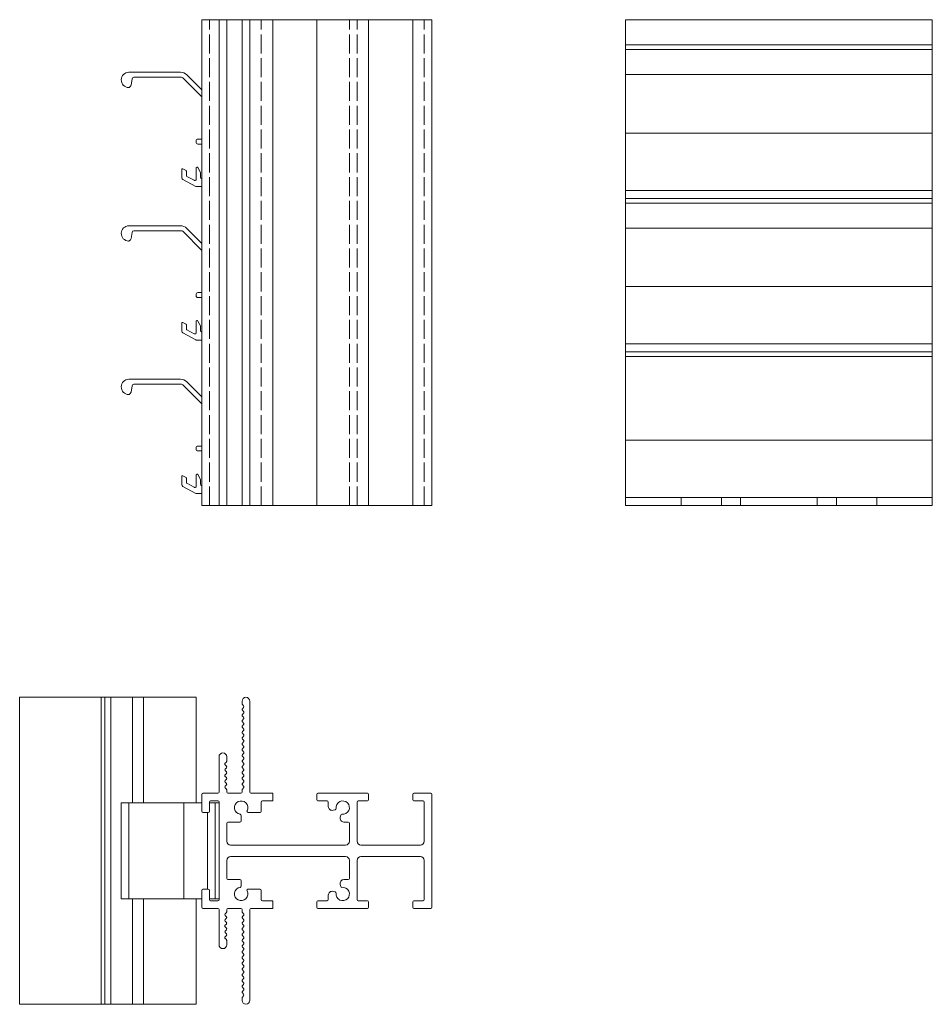
# Model space of a CAD drawing. Units: millimetres. Extents: x -53 to 349, y 93 to 363.
# Drawn here: x -53 to 185, y 93 to 350 of the extents above; entities that cross this region are included whole.
import ezdxf

# ---------------------------------------------------------------- set-up
doc = ezdxf.new("R2010")
doc.units = ezdxf.units.MM
doc.header["$LTSCALE"] = 1.5
doc.linetypes.add('DASHED', pattern=[0.2067, 0.1654, -0.0413])
doc.layers.add('Sichtbar (ISO)', color=7, linetype='Continuous', lineweight=20)
doc.layers.add('Verdeckt (ISO)', color=7, linetype='DASHED', lineweight=9)

msp = doc.modelspace()

# ---------------------------------------------------------------- linework, layer by layer
at = {"layer": 'Sichtbar (ISO)', "color": 5}
for p, q in [((-5.97, 223.33, 0), (-5.97, 349.94, 0)), ((-5.97, 349.94), (54.03, 349.94)), ((-5.97, 223.33, 0), (-5.97, 349.94, 0)), ((-1.47, 223.33, 0), (-1.47, 349.94, 0)), ((0.53, 223.33, 0), (0.53, 349.94, 0)), ((4.53, 223.33, 0), (4.53, 349.94, 0)), ((6.53, 223.33, 0), (6.53, 349.94, 0)), ((12.53, 223.33, 0), (12.53, 349.94, 0)), ((24.03, 223.33, 0), (24.03, 349.94, 0)), ((37.53, 223.33, 0), (37.53, 349.94, 0)), ((49.03, 223.33, 0), (49.03, 349.94, 0)), ((54.03, 223.33, 0), (54.03, 349.94, 0)), ((54.03, 223.33), (-5.97, 223.33)), ((104.53, 223.33), (104.53, 225.44)), ((104.53, 223.33), (184.53, 223.33)), ((119.03, 223.33), (119.03, 225.44)), ((129.53, 223.33), (129.53, 225.44)), ((134.53, 223.33), (134.53, 225.44)), ((154.53, 223.33), (154.53, 225.44)), ((159.53, 223.33), (159.53, 225.44)), ((170.03, 223.33), (170.03, 225.44)), ((184.53, 223.33), (184.53, 225.44)), ((4.53, 172.33, 0), (4.53, 171.66, 0)), ((6.53, 148.63, 0), (6.53, 172.33, 0)), ((4.61, 171.46, 0), (4.95, 171.12, 0)), ((4.95, 170.7, 0), (4.62, 170.37, 0)), ((4.62, 169.95, 0), (4.95, 169.62, 0)), ((4.95, 169.2, 0), (4.62, 168.88, 0)), ((4.62, 168.45, 0), (4.95, 168.13, 0)), ((4.95, 167.7, 0), (4.62, 167.38, 0)), ((4.62, 166.95, 0), (4.95, 166.63, 0)), ((4.95, 166.21, 0), (4.62, 165.88, 0)), ((4.62, 165.46, 0), (4.95, 165.13, 0)), ((4.95, 164.71, 0), (4.62, 164.39, 0)), ((4.62, 163.96, 0), (4.95, 163.64, 0)), ((4.95, 163.21, 0), (4.62, 162.89, 0)), ((4.62, 162.46, 0), (4.95, 162.14, 0)), ((4.95, 161.71, 0), (4.62, 161.39, 0)), ((4.62, 160.97, 0), (4.95, 160.64, 0)), ((4.95, 160.22, 0), (4.62, 159.89, 0)), ((4.62, 159.47, 0), (4.95, 159.14, 0)), ((-1.47, 157.83, 0), (-1.47, 148.63, 0)), ((0.53, 156.69, 0), (0.53, 157.83, 0)), ((4.95, 158.72, 0), (4.62, 158.4, 0)), ((4.62, 157.97, 0), (4.95, 157.65, 0)), ((4.95, 157.22, 0), (4.62, 156.9, 0)), ((0.12, 156.15, 0), (0.45, 156.47, 0)), ((0.45, 155.4, 0), (0.12, 155.72, 0)), ((0.12, 154.65, 0), (0.44, 154.97, 0)), ((0.45, 153.9, 0), (0.12, 154.23, 0)), ((4.62, 156.48, 0), (4.95, 156.15, 0)), ((4.95, 155.73, 0), (4.62, 155.4, 0)), ((4.62, 154.98, 0), (4.95, 154.65, 0)), ((4.95, 154.23, 0), (4.62, 153.91, 0)), ((0.12, 153.16, 0), (0.45, 153.48, 0)), ((0.45, 152.41, 0), (0.12, 152.73, 0)), ((0.12, 151.66, 0), (0.45, 151.98, 0)), ((4.62, 153.48, 0), (4.95, 153.16, 0)), ((4.95, 152.73, 0), (4.62, 152.41, 0)), ((4.62, 151.98, 0), (4.95, 151.66, 0)), ((0.42, 150.93, 0), (0.12, 151.23, 0)), ((0.12, 150.16, 0), (0.45, 150.49, 0)), ((0.45, 149.41, 0), (0.12, 149.74, 0)), ((0.53, 148.63, 0), (0.53, 149.2, 0)), ((4.53, 149.2, 0), (4.53, 148.63, 0)), ((4.95, 151.24, 0), (4.62, 150.91, 0)), ((4.62, 150.49, 0), (4.95, 150.16, 0)), ((4.95, 149.74, 0), (4.62, 149.42, 0)), ((-5.97, 148.03, 0), (-5.97, 143.63, 0)), ((-1.77, 148.33, 0), (-5.67, 148.33, 0)), ((-3.67, 146.33, 0), (-1.77, 146.33, 0)), ((4.23, 148.33, 0), (0.83, 148.33, 0)), ((12.53, 148.33, 0), (6.83, 148.33, 0)), ((9.83, 146.33, 0), (12.53, 146.33, 0)), ((12.53, 146.33, 0), (12.53, 148.33, 0)), ((24.03, 148.03, 0), (24.03, 146.63, 0)), ((37.23, 148.33, 0), (24.33, 148.33, 0)), ((24.33, 146.33, 0), (26.73, 146.33, 0)), ((34.83, 146.33, 0), (37.23, 146.33, 0)), ((37.53, 146.63, 0), (37.53, 148.03, 0)), ((49.03, 148.03, 0), (49.03, 146.63, 0)), ((53.73, 148.33, 0), (49.33, 148.33, 0)), ((49.33, 146.33, 0), (51.73, 146.33, 0)), ((54.03, 118.63, 0), (54.03, 148.03, 0)), ((-3.97, 143.63, 0), (-3.97, 146.03, 0)), ((-1.47, 146.03, 0), (-1.47, 120.63, 0)), ((9.53, 143.63, 0), (9.53, 146.03, 0)), ((27.03, 146.03, 0), (27.03, 144.87, 0)), ((28.29, 143.91, 0), (28.83, 144.05, 0)), ((34.53, 135.83, 0), (34.53, 146.03, 0)), ((52.03, 146.03, 0), (52.03, 135.83, 0)), ((-5.67, 143.33, 0), (-4.27, 143.33, 0)), ((4.28, 141.13, 0), (4.28, 142.55, 0)), ((6.1, 143.33, 0), (9.23, 143.33, 0)), ((30.26, 142.62, 0), (30.12, 142.09, 0)), ((0.53, 135.83, 0), (0.53, 140.53, 0)), ((0.83, 140.83, 0), (3.98, 140.83, 0)), ((31.08, 140.83, 0), (32.23, 140.83, 0)), ((32.53, 140.53, 0), (32.53, 135.83, 0)), ((31.53, 134.83, 0), (1.53, 134.83, 0)), ((51.03, 134.83, 0), (35.53, 134.83, 0)), ((1.53, 131.83, 0), (31.53, 131.83, 0)), ((35.53, 131.83, 0), (51.03, 131.83, 0)), ((0.53, 126.13, 0), (0.53, 130.83, 0)), ((32.53, 130.83, 0), (32.53, 126.13, 0)), ((34.53, 120.63, 0), (34.53, 130.83, 0)), ((52.03, 130.83, 0), (52.03, 120.63, 0)), ((3.98, 125.83, 0), (0.83, 125.83, 0)), ((32.23, 125.83, 0), (31.08, 125.83, 0)), ((-4.27, 123.33, 0), (-5.67, 123.33, 0)), ((4.28, 124.1, 0), (4.28, 125.53, 0)), ((9.23, 123.33, 0), (6.1, 123.33, 0)), ((30.12, 124.57, 0), (30.26, 124.04, 0)), ((-5.97, 123.03, 0), (-5.97, 118.63, 0)), ((-3.97, 120.63, 0), (-3.97, 123.03, 0)), ((9.53, 120.63, 0), (9.53, 123.03, 0)), ((27.03, 121.78, 0), (27.03, 120.63, 0)), ((28.83, 122.6, 0), (28.29, 122.74, 0)), ((-5.67, 118.33, 0), (-1.77, 118.33, 0)), ((-1.77, 120.33, 0), (-3.67, 120.33, 0)), ((0.83, 118.33, 0), (4.23, 118.33, 0)), ((6.83, 118.33, 0), (12.53, 118.33, 0)), ((12.53, 120.33, 0), (9.83, 120.33, 0)), ((12.53, 118.33, 0), (12.53, 120.33, 0)), ((24.03, 120.03, 0), (24.03, 118.63, 0)), ((26.73, 120.33, 0), (24.33, 120.33, 0)), ((24.33, 118.33, 0), (37.23, 118.33, 0)), ((37.23, 120.33, 0), (34.83, 120.33, 0)), ((37.53, 118.63, 0), (37.53, 120.03, 0)), ((49.03, 120.03, 0), (49.03, 118.63, 0)), ((51.73, 120.33, 0), (49.33, 120.33, 0)), ((49.33, 118.33, 0), (53.73, 118.33, 0)), ((-1.47, 118.03, 0), (-1.47, 108.83, 0)), ((0.12, 116.92, 0), (0.45, 117.24, 0)), ((0.45, 116.16, 0), (0.12, 116.49, 0)), ((0.12, 115.42, 0), (0.42, 115.72, 0)), ((0.53, 117.45, 0), (0.53, 118.03, 0)), ((4.53, 118.03, 0), (4.53, 117.45, 0)), ((4.62, 117.24, 0), (4.95, 116.92, 0)), ((4.95, 116.49, 0), (4.62, 116.17, 0)), ((4.62, 115.74, 0), (4.95, 115.42, 0)), ((6.53, 94.33, 0), (6.53, 118.03, 0)), ((0.45, 114.67, 0), (0.12, 115, 0)), ((0.12, 113.92, 0), (0.45, 114.25, 0)), ((0.45, 113.17, 0), (0.12, 113.5, 0)), ((4.95, 114.99, 0), (4.62, 114.67, 0)), ((4.62, 114.24, 0), (4.95, 113.92, 0)), ((4.95, 113.5, 0), (4.62, 113.17, 0)), ((0.12, 112.43, 0), (0.45, 112.75, 0)), ((0.44, 111.68, 0), (0.12, 112, 0)), ((0.12, 110.93, 0), (0.45, 111.25, 0)), ((0.45, 110.18, 0), (0.12, 110.5, 0)), ((4.62, 112.75, 0), (4.95, 112.42, 0)), ((4.95, 112, 0), (4.62, 111.67, 0)), ((4.62, 111.25, 0), (4.95, 110.93, 0)), ((4.95, 110.5, 0), (4.62, 110.18, 0)), ((0.53, 108.83, 0), (0.53, 109.97, 0)), ((4.62, 109.75, 0), (4.95, 109.43, 0)), ((4.95, 109.01, 0), (4.62, 108.68, 0)), ((4.62, 108.26, 0), (4.95, 107.93, 0)), ((4.95, 107.51, 0), (4.62, 107.18, 0)), ((4.62, 106.76, 0), (4.95, 106.44, 0)), ((4.95, 106.01, 0), (4.62, 105.69, 0)), ((4.62, 105.26, 0), (4.95, 104.94, 0)), ((4.95, 104.51, 0), (4.62, 104.19, 0)), ((4.62, 103.77, 0), (4.95, 103.44, 0)), ((4.95, 103.02, 0), (4.62, 102.69, 0)), ((4.62, 102.27, 0), (4.95, 101.95, 0)), ((4.95, 101.52, 0), (4.62, 101.2, 0)), ((4.62, 100.77, 0), (4.95, 100.45, 0)), ((4.95, 100.02, 0), (4.62, 99.7, 0)), ((4.62, 99.27, 0), (4.95, 98.95, 0)), ((4.95, 98.53, 0), (4.62, 98.2, 0)), ((4.62, 97.78, 0), (4.95, 97.45, 0)), ((4.53, 95, 0), (4.53, 94.33, 0)), ((4.95, 95.53, 0), (4.61, 95.2, 0)), ((4.95, 97.03, 0), (4.62, 96.7, 0)), ((4.62, 96.28, 0), (4.95, 95.96, 0))]:
    msp.add_line(p, q, dxfattribs=at)
at = {"layer": 'Sichtbar (ISO)', "color": 1}
for p, q in [((104.53, 305.44), (104.53, 349.94)), ((104.53, 349.94), (184.53, 349.94)), ((184.53, 305.44), (184.53, 349.94)), ((104.53, 343.36, 0), (184.53, 343.36, 0)), ((104.53, 342.14), (184.53, 342.14)), ((104.53, 335.67, 0), (184.53, 335.67, 0)), ((104.53, 320.39, 0), (184.53, 320.39, 0)), ((104.53, 305.44), (184.53, 305.44)), ((104.53, 265.44), (104.53, 305.44)), ((184.53, 265.44), (184.53, 305.44)), ((104.53, 303.36, 0), (184.53, 303.36, 0)), ((104.53, 302.14), (184.53, 302.14)), ((104.53, 295.57, 0), (184.53, 295.57, 0)), ((104.53, 280.36, 0), (184.53, 280.36, 0)), ((104.53, 225.44), (104.53, 265.44)), ((104.53, 265.44), (184.53, 265.44)), ((184.53, 225.44), (184.53, 265.44)), ((104.53, 263.36, 0), (184.53, 263.36, 0)), ((104.53, 262.14), (184.53, 262.14)), ((104.53, 240.39, 0), (184.53, 240.39, 0)), ((104.53, 225.44), (184.53, 225.44)), ((-53.46, 173.33, 0), (-53.46, 93.33, 0)), ((-7.47, 173.33, 0), (-53.46, 173.33, 0)), ((-32.21, 173.33, 0), (-32.21, 93.33, 0)), ((-31.21, 173.33, 0), (-31.21, 93.33, 0)), ((-29.71, 173.33, 0), (-29.71, 93.33, 0)), ((-24.02, 173.33, 0), (-24.02, 145.83, 0)), ((-21.16, 173.33, 0), (-21.16, 145.83, 0)), ((-7.47, 173.33, 0), (-7.47, 145.83, 0)), ((-24.02, 120.83, 0), (-24.02, 93.33, 0)), ((-21.16, 120.83, 0), (-21.16, 93.33, 0)), ((-7.47, 120.83, 0), (-7.47, 93.33, 0)), ((-7.47, 93.33, 0), (-53.46, 93.33, 0))]:
    msp.add_line(p, q, dxfattribs=at)
at = {"layer": 'Sichtbar (ISO)', "color": 66}
for p, q in [((-24.97, 336.23, 0), (-11.5, 336.23, 0)), ((-24.16, 334.5, 0), (-24.38, 332.9, 0)), ((-11.29, 334.93, 0), (-23.67, 334.93, 0)), ((-5.97, 329.81, 0), (-10.94, 334.78, 0)), ((-9.87, 335.55, 0), (-5.97, 331.64, 0)), ((-24.55, 332.59, 0), (-24.91, 332.28, 0)), ((-7.47, 318.03, 0), (-7.47, 318.33, 0)), ((-6.97, 318.83, 0), (-5.97, 318.83, 0)), ((-5.97, 317.53, 0), (-6.97, 317.53, 0)), ((-11.17, 308.75, 0), (-11.17, 310.86, 0)), ((-10.87, 311.03, 0), (-10.07, 310.59, 0)), ((-7.47, 308.23, 0), (-7.47, 311.28, 0)), ((-7, 311.4, 0), (-6.27, 310.13, 0)), ((-7.56, 306.49, 0), (-10.9, 308.32, 0)), ((-9.97, 310.42, 0), (-9.97, 309.29, 0)), ((-9.86, 309.11, 0), (-7.98, 308.09, 0)), ((-7.75, 308.03, 0), (-7.67, 308.03, 0)), ((-6.27, 310.13, 0), (-6.27, 308.93, 0)), ((-5.97, 306.43, 0), (-7.32, 306.43, 0)), ((-24.97, 296.23, 0), (-11.5, 296.23, 0)), ((-9.87, 295.55, 0), (-5.97, 291.64, 0)), ((-24.55, 292.59, 0), (-24.91, 292.28, 0)), ((-24.16, 294.5, 0), (-24.38, 292.9, 0)), ((-11.29, 294.93, 0), (-23.67, 294.93, 0)), ((-5.97, 289.81, 0), (-10.94, 294.78, 0)), ((-7.47, 278.03, 0), (-7.47, 278.33, 0)), ((-6.97, 278.83, 0), (-5.97, 278.83, 0)), ((-5.97, 277.53, 0), (-6.97, 277.53, 0)), ((-11.17, 268.75, 0), (-11.17, 270.86, 0)), ((-10.87, 271.03, 0), (-10.07, 270.59, 0)), ((-9.97, 270.42, 0), (-9.97, 269.29, 0)), ((-7.47, 268.23, 0), (-7.47, 271.28, 0)), ((-7, 271.4, 0), (-6.27, 270.13, 0)), ((-6.27, 270.13, 0), (-6.27, 268.93, 0)), ((-7.56, 266.49, 0), (-10.9, 268.32, 0)), ((-9.86, 269.11, 0), (-7.98, 268.09, 0)), ((-7.75, 268.03, 0), (-7.67, 268.03, 0)), ((-5.97, 266.43, 0), (-7.32, 266.43, 0)), ((-24.97, 256.23, 0), (-11.5, 256.23, 0)), ((-24.16, 254.5, 0), (-24.38, 252.9, 0)), ((-11.29, 254.93, 0), (-23.67, 254.93, 0)), ((-5.97, 249.81, 0), (-10.94, 254.78, 0)), ((-9.87, 255.55, 0), (-5.97, 251.64, 0)), ((-24.55, 252.59, 0), (-24.91, 252.28, 0)), ((-6.97, 238.83, 0), (-5.97, 238.83, 0)), ((-7.47, 238.03, 0), (-7.47, 238.33, 0)), ((-5.97, 237.53, 0), (-6.97, 237.53, 0)), ((-10.87, 231.03, 0), (-10.07, 230.59, 0)), ((-7.47, 228.23, 0), (-7.47, 231.28, 0)), ((-7, 231.4, 0), (-6.27, 230.13, 0)), ((-11.17, 228.75, 0), (-11.17, 230.86, 0)), ((-9.97, 230.42, 0), (-9.97, 229.29, 0)), ((-9.86, 229.11, 0), (-7.98, 228.09, 0)), ((-6.27, 230.13, 0), (-6.27, 228.93, 0)), ((-7.56, 226.49, 0), (-10.9, 228.32, 0)), ((-7.75, 228.03, 0), (-7.67, 228.03, 0)), ((-5.97, 226.43, 0), (-7.32, 226.43, 0)), ((-5.97, 145.83, 0), (-26.97, 145.83, 0)), ((-26.97, 145.83, 0), (-26.97, 120.83, 0)), ((-24.97, 145.83, 0), (-24.97, 120.83, 0)), ((-10.62, 145.83, 0), (-10.62, 120.83, 0)), ((-1.47, 145.83, 0), (-3.97, 145.83, 0)), ((-2.47, 145.83, 0), (-2.47, 120.83, 0)), ((-1.47, 145.83, 0), (-1.47, 120.83, 0)), ((-4.47, 143.33, 0), (-4.47, 123.33, 0)), ((-5.97, 120.83, 0), (-26.97, 120.83, 0)), ((-1.47, 120.83, 0), (-3.97, 120.83, 0))]:
    msp.add_line(p, q, dxfattribs=at)
at = {"layer": 'Sichtbar (ISO)', "color": 5, "extrusion": (-1, 0, 0)}
for p, q in [((4.53, 172.33, 0), (4.53, 171.66, 0)), ((-1.47, 157.83, 0), (-1.47, 148.63, 0)), ((4.53, 149.2, 0), (4.53, 148.63, 0)), ((-5.97, 148.03, 0), (-5.97, 143.63, 0)), ((24.03, 148.03, 0), (24.03, 146.63, 0)), ((49.03, 148.03, 0), (49.03, 146.63, 0)), ((-1.47, 146.03, 0), (-1.47, 120.63, 0)), ((27.03, 146.03, 0), (27.03, 144.87, 0)), ((52.03, 146.03, 0), (52.03, 135.83, 0)), ((32.53, 140.53, 0), (32.53, 135.83, 0)), ((32.53, 130.83, 0), (32.53, 126.13, 0)), ((52.03, 130.83, 0), (52.03, 120.63, 0)), ((-5.97, 123.03, 0), (-5.97, 118.63, 0)), ((27.03, 121.78, 0), (27.03, 120.63, 0)), ((24.03, 120.03, 0), (24.03, 118.63, 0)), ((49.03, 120.03, 0), (49.03, 118.63, 0)), ((-1.47, 118.03, 0), (-1.47, 108.83, 0)), ((4.53, 118.03, 0), (4.53, 117.45, 0)), ((4.53, 95, 0), (4.53, 94.33, 0))]:
    msp.add_line(p, q, dxfattribs=at)
at = {"layer": 'Sichtbar (ISO)', "color": 5, "extrusion": (1, 1.19923e-15, 0)}
msp.add_line((6.53, 148.63, 0), (6.53, 172.33, 0), dxfattribs=at)
at = {"layer": 'Sichtbar (ISO)', "color": 5, "extrusion": (-0.708263, -0.705949, 0)}
msp.add_line((4.61, 171.46, 0), (4.95, 171.12, 0), dxfattribs=at)
at = {"layer": 'Sichtbar (ISO)', "color": 5, "extrusion": (-0.70653, 0.707683, 0)}
for p, q in [((4.95, 170.7, 0), (4.62, 170.37, 0)), ((4.95, 169.2, 0), (4.62, 168.88, 0)), ((4.95, 167.7, 0), (4.62, 167.38, 0)), ((4.95, 166.21, 0), (4.62, 165.88, 0)), ((4.95, 164.71, 0), (4.62, 164.39, 0)), ((4.95, 163.21, 0), (4.62, 162.89, 0)), ((4.95, 161.71, 0), (4.62, 161.39, 0)), ((4.95, 160.22, 0), (4.62, 159.89, 0)), ((4.95, 158.72, 0), (4.62, 158.4, 0)), ((4.95, 157.22, 0), (4.62, 156.9, 0)), ((4.95, 155.73, 0), (4.62, 155.4, 0)), ((4.95, 154.23, 0), (4.62, 153.91, 0)), ((4.95, 152.73, 0), (4.62, 152.41, 0)), ((4.95, 151.24, 0), (4.62, 150.91, 0)), ((4.95, 149.74, 0), (4.62, 149.42, 0))]:
    msp.add_line(p, q, dxfattribs=at)
at = {"layer": 'Sichtbar (ISO)', "color": 5, "extrusion": (-0.70762, -0.706593, 0)}
for p, q in [((4.62, 169.95, 0), (4.95, 169.62, 0)), ((4.62, 168.45, 0), (4.95, 168.13, 0)), ((4.62, 166.95, 0), (4.95, 166.63, 0)), ((4.62, 165.46, 0), (4.95, 165.13, 0)), ((4.62, 163.96, 0), (4.95, 163.64, 0)), ((4.62, 162.46, 0), (4.95, 162.14, 0)), ((4.62, 160.97, 0), (4.95, 160.64, 0)), ((4.62, 159.47, 0), (4.95, 159.14, 0)), ((4.62, 157.97, 0), (4.95, 157.65, 0)), ((4.62, 156.48, 0), (4.95, 156.15, 0)), ((4.62, 154.98, 0), (4.95, 154.65, 0)), ((4.62, 153.48, 0), (4.95, 153.16, 0)), ((4.62, 151.98, 0), (4.95, 151.66, 0)), ((4.62, 150.49, 0), (4.95, 150.16, 0))]:
    msp.add_line(p, q, dxfattribs=at)
at = {"layer": 'Sichtbar (ISO)', "color": 5, "extrusion": (1, 0, 0)}
for p, q in [((0.53, 156.69, 0), (0.53, 157.83, 0)), ((0.53, 148.63, 0), (0.53, 149.2, 0)), ((12.53, 146.33, 0), (12.53, 148.33, 0)), ((37.53, 146.63, 0), (37.53, 148.03, 0)), ((54.03, 118.63, 0), (54.03, 148.03, 0)), ((-3.97, 143.63, 0), (-3.97, 146.03, 0)), ((9.53, 143.63, 0), (9.53, 146.03, 0)), ((34.53, 135.83, 0), (34.53, 146.03, 0)), ((4.28, 141.13, 0), (4.28, 142.55, 0)), ((0.53, 135.83, 0), (0.53, 140.53, 0)), ((0.53, 126.13, 0), (0.53, 130.83, 0)), ((34.53, 120.63, 0), (34.53, 130.83, 0)), ((4.28, 124.1, 0), (4.28, 125.53, 0)), ((-3.97, 120.63, 0), (-3.97, 123.03, 0)), ((9.53, 120.63, 0), (9.53, 123.03, 0)), ((12.53, 118.33, 0), (12.53, 120.33, 0)), ((37.53, 118.63, 0), (37.53, 120.03, 0)), ((0.53, 117.45, 0), (0.53, 118.03, 0)), ((0.53, 108.83, 0), (0.53, 109.97, 0))]:
    msp.add_line(p, q, dxfattribs=at)
at = {"layer": 'Sichtbar (ISO)', "color": 5, "extrusion": (0.70762, -0.706593, 0)}
for p, q in [((0.12, 156.15, 0), (0.45, 156.47, 0)), ((0.12, 153.16, 0), (0.45, 153.48, 0))]:
    msp.add_line(p, q, dxfattribs=at)
at = {"layer": 'Sichtbar (ISO)', "color": 5, "extrusion": (0.70653, 0.707683, 0)}
for p, q in [((0.45, 155.4, 0), (0.12, 155.72, 0)), ((0.45, 153.9, 0), (0.12, 154.23, 0))]:
    msp.add_line(p, q, dxfattribs=at)
at = {"layer": 'Sichtbar (ISO)', "color": 5, "extrusion": (0.707683, -0.70653, 0)}
msp.add_line((0.12, 154.65, 0), (0.44, 154.97, 0), dxfattribs=at)
at = {"layer": 'Sichtbar (ISO)', "color": 5, "extrusion": (0.705651, 0.70856, 0)}
msp.add_line((0.45, 152.41, 0), (0.12, 152.73, 0), dxfattribs=at)
at = {"layer": 'Sichtbar (ISO)', "color": 5, "extrusion": (0.705949, -0.708263, 0)}
msp.add_line((0.12, 151.66, 0), (0.45, 151.98, 0), dxfattribs=at)
at = {"layer": 'Sichtbar (ISO)', "color": 5, "extrusion": (0.708263, 0.705949, 0)}
msp.add_line((0.42, 150.93, 0), (0.12, 151.23, 0), dxfattribs=at)
at = {"layer": 'Sichtbar (ISO)', "color": 5, "extrusion": (0.707696, -0.706517, 0)}
msp.add_line((0.12, 150.16, 0), (0.45, 150.49, 0), dxfattribs=at)
at = {"layer": 'Sichtbar (ISO)', "color": 5, "extrusion": (0.706523, 0.70769, 0)}
msp.add_line((0.45, 149.41, 0), (0.12, 149.74, 0), dxfattribs=at)
at = {"layer": 'Sichtbar (ISO)', "color": 5, "extrusion": (0, 1, 0)}
for p, q in [((-1.77, 148.33, 0), (-5.67, 148.33, 0)), ((4.23, 148.33, 0), (0.83, 148.33, 0)), ((12.53, 148.33, 0), (6.83, 148.33, 0)), ((37.23, 148.33, 0), (24.33, 148.33, 0)), ((53.73, 148.33, 0), (49.33, 148.33, 0)), ((31.53, 134.83, 0), (1.53, 134.83, 0)), ((51.03, 134.83, 0), (35.53, 134.83, 0)), ((3.98, 125.83, 0), (0.83, 125.83, 0)), ((32.23, 125.83, 0), (31.08, 125.83, 0)), ((-4.27, 123.33, 0), (-5.67, 123.33, 0)), ((9.23, 123.33, 0), (6.1, 123.33, 0)), ((-1.77, 120.33, 0), (-3.67, 120.33, 0)), ((12.53, 120.33, 0), (9.83, 120.33, 0)), ((26.73, 120.33, 0), (24.33, 120.33, 0)), ((37.23, 120.33, 0), (34.83, 120.33, 0)), ((51.73, 120.33, 0), (49.33, 120.33, 0))]:
    msp.add_line(p, q, dxfattribs=at)
at = {"layer": 'Sichtbar (ISO)', "color": 5, "extrusion": (0, -1, 0)}
for p, q in [((-3.67, 146.33, 0), (-1.77, 146.33, 0)), ((9.83, 146.33, 0), (12.53, 146.33, 0)), ((24.33, 146.33, 0), (26.73, 146.33, 0)), ((34.83, 146.33, 0), (37.23, 146.33, 0)), ((49.33, 146.33, 0), (51.73, 146.33, 0)), ((-5.67, 143.33, 0), (-4.27, 143.33, 0)), ((6.1, 143.33, 0), (9.23, 143.33, 0)), ((0.83, 140.83, 0), (3.98, 140.83, 0)), ((31.08, 140.83, 0), (32.23, 140.83, 0)), ((1.53, 131.83, 0), (31.53, 131.83, 0)), ((35.53, 131.83, 0), (51.03, 131.83, 0)), ((-5.67, 118.33, 0), (-1.77, 118.33, 0)), ((0.83, 118.33, 0), (4.23, 118.33, 0)), ((6.83, 118.33, 0), (12.53, 118.33, 0)), ((24.33, 118.33, 0), (37.23, 118.33, 0)), ((49.33, 118.33, 0), (53.73, 118.33, 0))]:
    msp.add_line(p, q, dxfattribs=at)
at = {"layer": 'Sichtbar (ISO)', "color": 5, "extrusion": (0.259458, -0.965754, 0)}
msp.add_line((28.29, 143.91, 0), (28.83, 144.05, 0), dxfattribs=at)
at = {"layer": 'Sichtbar (ISO)', "color": 5, "extrusion": (-0.965754, 0.259458, 0)}
msp.add_line((30.26, 142.62, 0), (30.12, 142.09, 0), dxfattribs=at)
at = {"layer": 'Sichtbar (ISO)', "color": 5, "extrusion": (-0.965754, -0.259458, 0)}
msp.add_line((30.12, 124.57, 0), (30.26, 124.04, 0), dxfattribs=at)
at = {"layer": 'Sichtbar (ISO)', "color": 5, "extrusion": (0.259458, 0.965754, 0)}
msp.add_line((28.83, 122.6, 0), (28.29, 122.74, 0), dxfattribs=at)
at = {"layer": 'Sichtbar (ISO)', "color": 5, "extrusion": (0.706523, -0.70769, 0)}
msp.add_line((0.12, 116.92, 0), (0.45, 117.24, 0), dxfattribs=at)
at = {"layer": 'Sichtbar (ISO)', "color": 5, "extrusion": (0.707696, 0.706517, 0)}
msp.add_line((0.45, 116.16, 0), (0.12, 116.49, 0), dxfattribs=at)
at = {"layer": 'Sichtbar (ISO)', "color": 5, "extrusion": (0.708263, -0.705949, 0)}
msp.add_line((0.12, 115.42, 0), (0.42, 115.72, 0), dxfattribs=at)
at = {"layer": 'Sichtbar (ISO)', "color": 5, "extrusion": (-0.70653, -0.707683, 0)}
for p, q in [((4.62, 117.24, 0), (4.95, 116.92, 0)), ((4.62, 115.74, 0), (4.95, 115.42, 0)), ((4.62, 114.24, 0), (4.95, 113.92, 0)), ((4.62, 112.75, 0), (4.95, 112.42, 0)), ((4.62, 111.25, 0), (4.95, 110.93, 0)), ((4.62, 109.75, 0), (4.95, 109.43, 0)), ((4.62, 108.26, 0), (4.95, 107.93, 0)), ((4.62, 106.76, 0), (4.95, 106.44, 0)), ((4.62, 105.26, 0), (4.95, 104.94, 0)), ((4.62, 103.77, 0), (4.95, 103.44, 0)), ((4.62, 102.27, 0), (4.95, 101.95, 0)), ((4.62, 100.77, 0), (4.95, 100.45, 0)), ((4.62, 99.27, 0), (4.95, 98.95, 0)), ((4.62, 97.78, 0), (4.95, 97.45, 0)), ((4.62, 96.28, 0), (4.95, 95.96, 0))]:
    msp.add_line(p, q, dxfattribs=at)
at = {"layer": 'Sichtbar (ISO)', "color": 5, "extrusion": (-0.70762, 0.706593, 0)}
for p, q in [((4.95, 116.49, 0), (4.62, 116.17, 0)), ((4.95, 114.99, 0), (4.62, 114.67, 0)), ((4.95, 113.5, 0), (4.62, 113.17, 0)), ((4.95, 112, 0), (4.62, 111.67, 0)), ((4.95, 110.5, 0), (4.62, 110.18, 0)), ((4.95, 109.01, 0), (4.62, 108.68, 0)), ((4.95, 107.51, 0), (4.62, 107.18, 0)), ((4.95, 106.01, 0), (4.62, 105.69, 0)), ((4.95, 104.51, 0), (4.62, 104.19, 0)), ((4.95, 103.02, 0), (4.62, 102.69, 0)), ((4.95, 101.52, 0), (4.62, 101.2, 0)), ((4.95, 100.02, 0), (4.62, 99.7, 0)), ((4.95, 98.53, 0), (4.62, 98.2, 0)), ((4.95, 97.03, 0), (4.62, 96.7, 0))]:
    msp.add_line(p, q, dxfattribs=at)
at = {"layer": 'Sichtbar (ISO)', "color": 5, "extrusion": (1, -1.19923e-15, 0)}
msp.add_line((6.53, 94.33, 0), (6.53, 118.03, 0), dxfattribs=at)
at = {"layer": 'Sichtbar (ISO)', "color": 5, "extrusion": (0.705949, 0.708263, 0)}
msp.add_line((0.45, 114.67, 0), (0.12, 115, 0), dxfattribs=at)
at = {"layer": 'Sichtbar (ISO)', "color": 5, "extrusion": (0.705651, -0.70856, 0)}
msp.add_line((0.12, 113.92, 0), (0.45, 114.25, 0), dxfattribs=at)
at = {"layer": 'Sichtbar (ISO)', "color": 5, "extrusion": (0.70762, 0.706593, 0)}
for p, q in [((0.45, 113.17, 0), (0.12, 113.5, 0)), ((0.45, 110.18, 0), (0.12, 110.5, 0))]:
    msp.add_line(p, q, dxfattribs=at)
at = {"layer": 'Sichtbar (ISO)', "color": 5, "extrusion": (0.70653, -0.707683, 0)}
for p, q in [((0.12, 112.43, 0), (0.45, 112.75, 0)), ((0.12, 110.93, 0), (0.45, 111.25, 0))]:
    msp.add_line(p, q, dxfattribs=at)
at = {"layer": 'Sichtbar (ISO)', "color": 5, "extrusion": (0.707683, 0.70653, 0)}
msp.add_line((0.44, 111.68, 0), (0.12, 112, 0), dxfattribs=at)
at = {"layer": 'Sichtbar (ISO)', "color": 5, "extrusion": (-0.708263, 0.705949, 0)}
msp.add_line((4.95, 95.53, 0), (4.61, 95.2, 0), dxfattribs=at)
at = {"layer": 'Sichtbar (ISO)', "color": 66}
for centre, radius, start, end in [((-24.97, 334.23, 0), 2, 90, 267.6547), ((-11.5, 333.93, 0), 2.3, 45, 90), ((-23.67, 334.43, 0), 0.5, 90, 172), ((-11.29, 334.43, 0), 0.5, 45, 90), ((-25.04, 332.43, 0), 0.2, 267.6547, 311.3), ((-24.88, 332.97, 0), 0.5, 311.3, 352), ((-6.97, 318.33, 0), 0.5, 90, 180), ((-6.97, 318.03, 0), 0.5, 180, 270), ((-10.97, 310.86, 0), 0.2, 61.3573, 180), ((-10.17, 310.42, 0), 0.2, 0, 61.3573), ((-7.22, 311.28, 0), 0.25, 30, 180), ((-10.67, 308.75, 0), 0.5, 180, 241.3573), ((-9.77, 309.29, 0), 0.2, 180, 241.3573), ((-7.75, 308.53, 0), 0.5, 241.3573, 270), ((-7.67, 308.23, 0), 0.2, 270, 0), ((-5.77, 308.93, 0), 0.5, 180, 246.4218), ((-7.32, 306.93, 0), 0.5, 241.3573, 270), ((-24.97, 294.23, 0), 2, 90, 267.6547), ((-11.5, 293.93, 0), 2.3, 45, 90), ((-24.88, 292.97, 0), 0.5, 311.3, 352), ((-23.67, 294.43, 0), 0.5, 90, 172), ((-11.29, 294.43, 0), 0.5, 45, 90), ((-25.04, 292.43, 0), 0.2, 267.6547, 311.3), ((-6.97, 278.33, 0), 0.5, 90, 180), ((-6.97, 278.03, 0), 0.5, 180, 270), ((-10.97, 270.86, 0), 0.2, 61.3573, 180), ((-10.17, 270.42, 0), 0.2, 0, 61.3573), ((-7.22, 271.28, 0), 0.25, 30, 180), ((-10.67, 268.75, 0), 0.5, 180, 241.3573), ((-9.77, 269.29, 0), 0.2, 180, 241.3573), ((-7.75, 268.53, 0), 0.5, 241.3573, 270), ((-7.67, 268.23, 0), 0.2, 270, 0), ((-5.77, 268.93, 0), 0.5, 180, 246.4218), ((-7.32, 266.93, 0), 0.5, 241.3573, 270), ((-24.97, 254.23, 0), 2, 90, 267.6547), ((-23.67, 254.43, 0), 0.5, 90, 172), ((-11.5, 253.93, 0), 2.3, 45, 90), ((-11.29, 254.43, 0), 0.5, 45, 90), ((-25.04, 252.43, 0), 0.2, 267.6547, 311.3), ((-24.88, 252.97, 0), 0.5, 311.3, 352), ((-6.97, 238.33, 0), 0.5, 90, 180), ((-6.97, 238.03, 0), 0.5, 180, 270), ((-10.97, 230.86, 0), 0.2, 61.3573, 180), ((-7.22, 231.28, 0), 0.25, 30, 180), ((-10.67, 228.75, 0), 0.5, 180, 241.3573), ((-10.17, 230.42, 0), 0.2, 0, 61.3573), ((-9.77, 229.29, 0), 0.2, 180, 241.3573), ((-5.77, 228.93, 0), 0.5, 180, 246.4218), ((-7.75, 228.53, 0), 0.5, 241.3573, 270), ((-7.67, 228.23, 0), 0.2, 270, 0), ((-7.32, 226.93, 0), 0.5, 241.3573, 270)]:
    msp.add_arc(centre, radius, start, end, dxfattribs=at)
at = {"layer": 'Sichtbar (ISO)', "color": 5}
for centre, radius, start, end in [((5.53, 172.33, 0), 1, 0, 180), ((5.53, 172.33, 0), 1, 0, 180), ((4.83, 171.66, 0), 0.3, 180, 221.8819), ((4.83, 171.66, 0), 0.3, 180, 221.8819), ((4.83, 170.16, 0), 0.3, 134.9533, 224.9584), ((4.83, 170.16, 0), 0.3, 134.9533, 224.9584), ((4.73, 170.91, 0), 0.3, 314.9533, 44.9063), ((4.73, 169.41, 0), 0.3, 314.9533, 44.9584), ((4.83, 168.66, 0), 0.3, 134.9533, 224.9584), ((4.83, 168.66, 0), 0.3, 134.9533, 224.9584), ((4.83, 167.17, 0), 0.3, 134.9533, 224.9584), ((4.83, 167.17, 0), 0.3, 134.9533, 224.9584), ((4.73, 167.91, 0), 0.3, 314.9533, 44.9584), ((4.83, 165.67, 0), 0.3, 134.9533, 224.9584), ((4.83, 165.67, 0), 0.3, 134.9533, 224.9584), ((4.83, 164.17, 0), 0.3, 134.9533, 224.9584), ((4.83, 164.17, 0), 0.3, 134.9533, 224.9584), ((4.73, 166.42, 0), 0.3, 314.9533, 44.9584), ((4.73, 164.92, 0), 0.3, 314.9533, 44.9584), ((4.83, 162.68, 0), 0.3, 134.9533, 224.9584), ((4.83, 162.68, 0), 0.3, 134.9533, 224.9584), ((4.73, 163.42, 0), 0.3, 314.9533, 44.9584), ((4.73, 161.93, 0), 0.3, 314.9533, 44.9584), ((4.83, 161.18, 0), 0.3, 134.9533, 224.9584), ((4.83, 161.18, 0), 0.3, 134.9533, 224.9584), ((4.83, 159.68, 0), 0.3, 134.9533, 224.9584), ((4.83, 159.68, 0), 0.3, 134.9533, 224.9584), ((4.73, 160.43, 0), 0.3, 314.9533, 44.9584), ((4.73, 158.93, 0), 0.3, 314.9533, 44.9584), ((-0.47, 157.83, 0), 1, 0, 180), ((-0.47, 157.83, 0), 1, 0, 180), ((0.23, 156.69, 0), 0.3, 315.0416, 0), ((0.23, 156.69, 0), 0.3, 315.0416, 0), ((4.83, 158.18, 0), 0.3, 134.9533, 224.9584), ((4.83, 158.18, 0), 0.3, 134.9533, 224.9584), ((4.83, 156.69, 0), 0.3, 134.9533, 224.9584), ((4.83, 156.69, 0), 0.3, 134.9533, 224.9584), ((4.73, 157.44, 0), 0.3, 314.9533, 44.9584), ((0.33, 155.94, 0), 0.3, 135.0416, 225.0467), ((0.33, 154.44, 0), 0.3, 135.0467, 225.0467), ((0.23, 155.19, 0), 0.3, 314.1021, 45.0467), ((0.23, 155.19, 0), 0.3, 314.1021, 45.0467), ((4.83, 155.19, 0), 0.3, 134.9533, 224.9584), ((4.83, 155.19, 0), 0.3, 134.9533, 224.9584), ((4.73, 155.94, 0), 0.3, 314.9533, 44.9584), ((4.73, 154.44, 0), 0.3, 314.9533, 44.9584), ((0.33, 152.94, 0), 0.3, 135.0416, 225.1179), ((0.33, 151.45, 0), 0.3, 134.9063, 224.9063), ((0.23, 153.69, 0), 0.3, 315.0416, 45.0467), ((0.23, 153.69, 0), 0.3, 315.0416, 45.0467), ((0.24, 152.2, 0), 0.3, 314.9866, 45.1179), ((0.24, 152.2, 0), 0.3, 314.9866, 45.1179), ((4.83, 153.69, 0), 0.3, 134.9533, 224.9584), ((4.83, 153.69, 0), 0.3, 134.9533, 224.9584), ((4.83, 152.2, 0), 0.3, 134.9533, 224.9584), ((4.83, 152.2, 0), 0.3, 134.9533, 224.9584), ((4.73, 152.94, 0), 0.3, 314.9533, 44.9584), ((4.73, 151.45, 0), 0.3, 314.9533, 44.9584), ((0.33, 149.95, 0), 0.3, 135.0478, 225.0472), ((0.23, 150.7, 0), 0.3, 316.0696, 50.9029), ((0.23, 150.7, 0), 0.3, 316.0696, 50.9029), ((0.23, 149.2, 0), 0.3, 0.3457, 45.0472), ((0.23, 149.2, 0), 0.3, 0.3457, 45.0472), ((4.83, 150.7, 0), 0.3, 134.9533, 224.9584), ((4.83, 150.7, 0), 0.3, 134.9533, 224.9584), ((4.83, 149.2, 0), 0.3, 134.9533, 180), ((4.83, 149.2, 0), 0.3, 134.9533, 180), ((4.73, 149.95, 0), 0.3, 314.9533, 44.9584), ((-5.67, 148.03, 0), 0.3, 90, 180), ((-5.67, 148.03, 0), 0.3, 90, 180), ((-3.67, 146.03, 0), 0.3, 90, 180), ((-1.77, 148.63, 0), 0.3, 270, 0), ((-1.77, 146.03, 0), 0.3, 0, 90), ((0.83, 148.63, 0), 0.3, 180, 270), ((4.29, 144.58, 0), 1.75, 332.3934, 261.5793), ((4.23, 148.63, 0), 0.3, 270, 0), ((6.83, 148.63, 0), 0.3, 180, 270), ((9.83, 146.03, 0), 0.3, 90, 180), ((24.33, 148.03, 0), 0.3, 90, 180), ((24.33, 148.03, 0), 0.3, 90, 180), ((24.33, 146.63, 0), 0.3, 180, 270), ((24.33, 146.63, 0), 0.3, 180, 270), ((26.73, 146.03, 0), 0.3, 0, 90), ((30.78, 144.58, 0), 1.75, 262.9004, 187.0988), ((34.83, 146.03, 0), 0.3, 90, 180), ((37.23, 148.03, 0), 0.3, 0, 90), ((37.23, 148.03, 0), 0.3, 0, 90), ((37.23, 146.63, 0), 0.3, 270, 0), ((37.23, 146.63, 0), 0.3, 270, 0), ((49.33, 148.03, 0), 0.3, 90, 180), ((49.33, 148.03, 0), 0.3, 90, 180), ((49.33, 146.63, 0), 0.3, 180, 270), ((49.33, 146.63, 0), 0.3, 180, 270), ((51.73, 146.03, 0), 0.3, 0, 90), ((53.73, 148.03, 0), 0.3, 0, 90), ((53.73, 148.03, 0), 0.3, 0, 90), ((6.1, 143.63, 0), 0.3, 152.3976, 270), ((6.1, 143.63, 0), 0.3, 152.3976, 270), ((28.03, 144.87, 0), 1, 180, 285.0379), ((28.03, 144.87, 0), 1, 180, 285.0379), ((28.75, 144.34, 0), 0.3, 285.0379, 3.5798), ((28.75, 144.34, 0), 0.3, 285.0379, 3.5798), ((-5.67, 143.63, 0), 0.3, 180, 270), ((-5.67, 143.63, 0), 0.3, 180, 270), ((-4.27, 143.63, 0), 0.3, 270, 0), ((-4.27, 143.63, 0), 0.3, 270, 0), ((3.98, 142.55, 0), 0.3, 0, 81.5662), ((3.98, 142.55, 0), 0.3, 0, 81.5662), ((9.23, 143.63, 0), 0.3, 270, 0), ((9.23, 143.63, 0), 0.3, 270, 0), ((31.08, 141.83, 0), 1, 164.9621, 270), ((31.08, 141.83, 0), 1, 164.9621, 270), ((30.55, 142.54, 0), 0.3, 86.4246, 164.9621), ((30.55, 142.54, 0), 0.3, 86.4246, 164.9621), ((0.83, 140.53, 0), 0.3, 90, 180), ((3.98, 141.13, 0), 0.3, 270, 0), ((3.98, 141.13, 0), 0.3, 270, 0), ((32.23, 140.53, 0), 0.3, 0, 90), ((1.53, 135.83, 0), 1, 180, 270), ((31.53, 135.83, 0), 1, 270, 0), ((35.53, 135.83, 0), 1, 180, 270), ((51.03, 135.83, 0), 1, 270, 0), ((1.53, 130.83, 0), 1, 90, 180), ((31.53, 130.83, 0), 1, 0, 90), ((35.53, 130.83, 0), 1, 90, 180), ((51.03, 130.83, 0), 1, 0, 90), ((0.83, 126.13, 0), 0.3, 180, 270), ((3.98, 125.53, 0), 0.3, 0, 90), ((3.98, 125.53, 0), 0.3, 0, 90), ((31.08, 124.83, 0), 1, 90, 195.0379), ((31.08, 124.83, 0), 1, 90, 195.0379), ((32.23, 126.13, 0), 0.3, 270, 0), ((-5.67, 123.03, 0), 0.3, 90, 180), ((-5.67, 123.03, 0), 0.3, 90, 180), ((-4.27, 123.03, 0), 0.3, 0, 90), ((-4.27, 123.03, 0), 0.3, 0, 90), ((4.29, 122.08, 0), 1.75, 98.4207, 27.6066), ((3.98, 124.1, 0), 0.3, 278.4338, 0), ((3.98, 124.1, 0), 0.3, 278.4338, 0), ((6.1, 123.03, 0), 0.3, 90, 207.6024), ((6.1, 123.03, 0), 0.3, 90, 207.6024), ((9.23, 123.03, 0), 0.3, 0, 90), ((9.23, 123.03, 0), 0.3, 0, 90), ((30.78, 122.08, 0), 1.75, 172.9012, 97.0996), ((30.55, 124.11, 0), 0.3, 195.0379, 273.5754), ((30.55, 124.11, 0), 0.3, 195.0379, 273.5754), ((-3.67, 120.63, 0), 0.3, 180, 270), ((-1.77, 120.63, 0), 0.3, 270, 0), ((9.83, 120.63, 0), 0.3, 180, 270), ((26.73, 120.63, 0), 0.3, 270, 0), ((28.03, 121.78, 0), 1, 74.9621, 180), ((28.03, 121.78, 0), 1, 74.9621, 180), ((28.75, 122.31, 0), 0.3, 356.4202, 74.9621), ((28.75, 122.31, 0), 0.3, 356.4202, 74.9621), ((34.83, 120.63, 0), 0.3, 180, 270), ((51.73, 120.63, 0), 0.3, 270, 0), ((-5.67, 118.63, 0), 0.3, 180, 270), ((-5.67, 118.63, 0), 0.3, 180, 270), ((-1.77, 118.03, 0), 0.3, 0, 90), ((0.83, 118.03, 0), 0.3, 90, 180), ((4.23, 118.03, 0), 0.3, 0, 90), ((6.83, 118.03, 0), 0.3, 90, 180), ((24.33, 120.03, 0), 0.3, 90, 180), ((24.33, 120.03, 0), 0.3, 90, 180), ((24.33, 118.63, 0), 0.3, 180, 270), ((24.33, 118.63, 0), 0.3, 180, 270), ((37.23, 120.03, 0), 0.3, 0, 90), ((37.23, 120.03, 0), 0.3, 0, 90), ((37.23, 118.63, 0), 0.3, 270, 0), ((37.23, 118.63, 0), 0.3, 270, 0), ((49.33, 120.03, 0), 0.3, 90, 180), ((49.33, 120.03, 0), 0.3, 90, 180), ((49.33, 118.63, 0), 0.3, 180, 270), ((49.33, 118.63, 0), 0.3, 180, 270), ((53.73, 118.63, 0), 0.3, 270, 0), ((53.73, 118.63, 0), 0.3, 270, 0), ((0.33, 116.7, 0), 0.3, 134.9528, 224.9522), ((0.23, 115.96, 0), 0.3, 309.0971, 43.9304), ((0.23, 115.96, 0), 0.3, 309.0971, 43.9304), ((0.23, 117.45, 0), 0.3, 314.9528, 359.6543), ((0.23, 117.45, 0), 0.3, 314.9528, 359.6543), ((4.83, 117.45, 0), 0.3, 180, 225.0467), ((4.83, 117.45, 0), 0.3, 180, 225.0467), ((4.83, 115.95, 0), 0.3, 135.0416, 225.0467), ((4.83, 115.95, 0), 0.3, 135.0416, 225.0467), ((4.73, 116.7, 0), 0.3, 315.0416, 45.0467), ((0.33, 115.21, 0), 0.3, 135.0937, 225.0937), ((0.33, 113.71, 0), 0.3, 134.8821, 224.9584), ((0.24, 114.46, 0), 0.3, 314.8821, 45.0134), ((0.24, 114.46, 0), 0.3, 314.8821, 45.0134), ((0.23, 112.96, 0), 0.3, 314.9533, 44.9584), ((0.23, 112.96, 0), 0.3, 314.9533, 44.9584), ((4.83, 114.46, 0), 0.3, 135.0416, 225.0467), ((4.83, 114.46, 0), 0.3, 135.0416, 225.0467), ((4.83, 112.96, 0), 0.3, 135.0416, 225.0467), ((4.83, 112.96, 0), 0.3, 135.0416, 225.0467), ((4.73, 115.21, 0), 0.3, 315.0416, 45.0467), ((4.73, 113.71, 0), 0.3, 315.0416, 45.0467), ((0.33, 112.21, 0), 0.3, 134.9533, 224.9533), ((0.33, 110.72, 0), 0.3, 134.9533, 224.9584), ((0.23, 111.46, 0), 0.3, 314.9533, 45.8979), ((0.23, 111.46, 0), 0.3, 314.9533, 45.8979), ((4.83, 111.46, 0), 0.3, 135.0416, 225.0467), ((4.83, 111.46, 0), 0.3, 135.0416, 225.0467), ((4.73, 112.21, 0), 0.3, 315.0416, 45.0467), ((4.73, 110.71, 0), 0.3, 315.0416, 45.0467), ((-0.47, 108.83, 0), 1, 180, 0), ((-0.47, 108.83, 0), 1, 180, 0), ((0.23, 109.97, 0), 0.3, 0, 44.9584), ((0.23, 109.97, 0), 0.3, 0, 44.9584), ((4.83, 109.97, 0), 0.3, 135.0416, 225.0467), ((4.83, 109.97, 0), 0.3, 135.0416, 225.0467), ((4.83, 108.47, 0), 0.3, 135.0416, 225.0467), ((4.83, 108.47, 0), 0.3, 135.0416, 225.0467), ((4.73, 109.22, 0), 0.3, 315.0416, 45.0467), ((4.73, 107.72, 0), 0.3, 315.0416, 45.0467), ((4.83, 106.97, 0), 0.3, 135.0416, 225.0467), ((4.83, 106.97, 0), 0.3, 135.0416, 225.0467), ((4.83, 105.47, 0), 0.3, 135.0416, 225.0467), ((4.83, 105.47, 0), 0.3, 135.0416, 225.0467), ((4.73, 106.22, 0), 0.3, 315.0416, 45.0467), ((4.83, 103.98, 0), 0.3, 135.0416, 225.0467), ((4.83, 103.98, 0), 0.3, 135.0416, 225.0467), ((4.83, 102.48, 0), 0.3, 135.0416, 225.0467), ((4.83, 102.48, 0), 0.3, 135.0416, 225.0467), ((4.73, 104.73, 0), 0.3, 315.0416, 45.0467), ((4.73, 103.23, 0), 0.3, 315.0416, 45.0467), ((4.83, 100.98, 0), 0.3, 135.0416, 225.0467), ((4.83, 100.98, 0), 0.3, 135.0416, 225.0467), ((4.73, 101.73, 0), 0.3, 315.0416, 45.0467), ((4.73, 100.24, 0), 0.3, 315.0416, 45.0467), ((4.83, 99.49, 0), 0.3, 135.0416, 225.0467), ((4.83, 99.49, 0), 0.3, 135.0416, 225.0467), ((4.83, 97.99, 0), 0.3, 135.0416, 225.0467), ((4.83, 97.99, 0), 0.3, 135.0416, 225.0467), ((4.73, 98.74, 0), 0.3, 315.0416, 45.0467), ((4.83, 96.49, 0), 0.3, 135.0416, 225.0467), ((4.83, 96.49, 0), 0.3, 135.0416, 225.0467), ((4.83, 95, 0), 0.3, 138.1181, 180), ((4.83, 95, 0), 0.3, 138.1181, 180), ((4.73, 97.24, 0), 0.3, 315.0416, 45.0467), ((4.73, 95.74, 0), 0.3, 315.0937, 45.0467), ((5.53, 94.33, 0), 1, 180, 0), ((5.53, 94.33, 0), 1, 180, 0)]:
    msp.add_arc(centre, radius, start, end, dxfattribs=at)
at = {"layer": 'Sichtbar (ISO)', "color": 5, "extrusion": (0, 0, -1)}
for centre, radius, start, end in [((-4.73, 170.91, 0), 0.3, 135.0937, 225.0467), ((-4.73, 169.41, 0), 0.3, 135.0416, 225.0467), ((-4.73, 167.91, 0), 0.3, 135.0416, 225.0467), ((-4.73, 166.42, 0), 0.3, 135.0416, 225.0467), ((-4.73, 164.92, 0), 0.3, 135.0416, 225.0467), ((-4.73, 163.42, 0), 0.3, 135.0416, 225.0467), ((-4.73, 161.93, 0), 0.3, 135.0416, 225.0467), ((-4.73, 160.43, 0), 0.3, 135.0416, 225.0467), ((-4.73, 158.93, 0), 0.3, 135.0416, 225.0467), ((-4.73, 157.44, 0), 0.3, 135.0416, 225.0467), ((-0.33, 154.44, 0), 0.3, 314.9533, 44.9533), ((-0.33, 155.94, 0), 0.3, 314.9533, 44.9584), ((-4.73, 155.94, 0), 0.3, 135.0416, 225.0467), ((-4.73, 154.44, 0), 0.3, 135.0416, 225.0467), ((-0.33, 151.45, 0), 0.3, 315.0937, 45.0937), ((-0.33, 152.94, 0), 0.3, 314.8821, 44.9584), ((-4.73, 152.94, 0), 0.3, 135.0416, 225.0467), ((-4.73, 151.45, 0), 0.3, 135.0416, 225.0467), ((-0.33, 149.95, 0), 0.3, 314.9528, 44.9522), ((-4.73, 149.95, 0), 0.3, 135.0416, 225.0467), ((3.67, 146.03, 0), 0.3, 0, 90), ((1.77, 148.63, 0), 0.3, 180, 270), ((1.77, 146.03, 0), 0.3, 90, 180), ((-0.83, 148.63, 0), 0.3, 270, 0), ((-4.29, 144.58, 0), 1.75, 278.4207, 207.6066), ((-4.23, 148.63, 0), 0.3, 180, 270), ((-6.83, 148.63, 0), 0.3, 270, 0), ((-9.83, 146.03, 0), 0.3, 0, 90), ((-26.73, 146.03, 0), 0.3, 90, 180), ((-30.78, 144.58, 0), 1.75, 352.9012, 277.0996), ((-34.83, 146.03, 0), 0.3, 0, 90), ((-51.73, 146.03, 0), 0.3, 90, 180), ((-0.83, 140.53, 0), 0.3, 0, 90), ((-32.23, 140.53, 0), 0.3, 90, 180), ((-1.53, 135.83, 0), 1, 270, 0), ((-31.53, 135.83, 0), 1, 180, 270), ((-35.53, 135.83, 0), 1, 270, 0), ((-51.03, 135.83, 0), 1, 180, 270), ((-1.53, 130.83, 0), 1, 0, 90), ((-31.53, 130.83, 0), 1, 90, 180), ((-35.53, 130.83, 0), 1, 0, 90), ((-51.03, 130.83, 0), 1, 90, 180), ((-0.83, 126.13, 0), 0.3, 270, 0), ((-32.23, 126.13, 0), 0.3, 180, 270), ((-4.29, 122.08, 0), 1.75, 152.3934, 81.5793), ((-30.78, 122.08, 0), 1.75, 82.9004, 7.0988), ((3.67, 120.63, 0), 0.3, 270, 0), ((1.77, 120.63, 0), 0.3, 180, 270), ((-9.83, 120.63, 0), 0.3, 270, 0), ((-26.73, 120.63, 0), 0.3, 180, 270), ((-34.83, 120.63, 0), 0.3, 270, 0), ((-51.73, 120.63, 0), 0.3, 180, 270), ((1.77, 118.03, 0), 0.3, 90, 180), ((-0.83, 118.03, 0), 0.3, 0, 90), ((-4.23, 118.03, 0), 0.3, 90, 180), ((-6.83, 118.03, 0), 0.3, 0, 90), ((-0.33, 116.7, 0), 0.3, 315.0478, 45.0472), ((-4.73, 116.7, 0), 0.3, 134.9533, 224.9584), ((-0.33, 115.21, 0), 0.3, 314.9063, 44.9063), ((-0.33, 113.71, 0), 0.3, 315.0416, 45.1179), ((-4.73, 115.21, 0), 0.3, 134.9533, 224.9584), ((-4.73, 113.71, 0), 0.3, 134.9533, 224.9584), ((-0.33, 112.21, 0), 0.3, 315.0467, 45.0467), ((-0.33, 110.72, 0), 0.3, 315.0416, 45.0467), ((-4.73, 112.21, 0), 0.3, 134.9533, 224.9584), ((-4.73, 110.71, 0), 0.3, 134.9533, 224.9584), ((-4.73, 109.22, 0), 0.3, 134.9533, 224.9584), ((-4.73, 107.72, 0), 0.3, 134.9533, 224.9584), ((-4.73, 106.22, 0), 0.3, 134.9533, 224.9584), ((-4.73, 104.73, 0), 0.3, 134.9533, 224.9584), ((-4.73, 103.23, 0), 0.3, 134.9533, 224.9584), ((-4.73, 101.73, 0), 0.3, 134.9533, 224.9584), ((-4.73, 100.24, 0), 0.3, 134.9533, 224.9584), ((-4.73, 98.74, 0), 0.3, 134.9533, 224.9584), ((-4.73, 97.24, 0), 0.3, 134.9533, 224.9584), ((-4.73, 95.74, 0), 0.3, 134.9533, 224.9063)]:
    msp.add_arc(centre, radius, start, end, dxfattribs=at)
at = {"layer": 'Verdeckt (ISO)', "ltscale": 20}
for p, q in [((-3.97, 223.33, 0), (-3.97, 349.94, 0)), ((9.53, 223.33, 0), (9.53, 349.94, 0)), ((32.53, 223.33, 0), (32.53, 349.94, 0)), ((34.53, 223.33, 0), (34.53, 349.94, 0)), ((52.03, 223.33, 0), (52.03, 349.94, 0))]:
    msp.add_line(p, q, dxfattribs=at)

doc.saveas('drawing.dxf')
